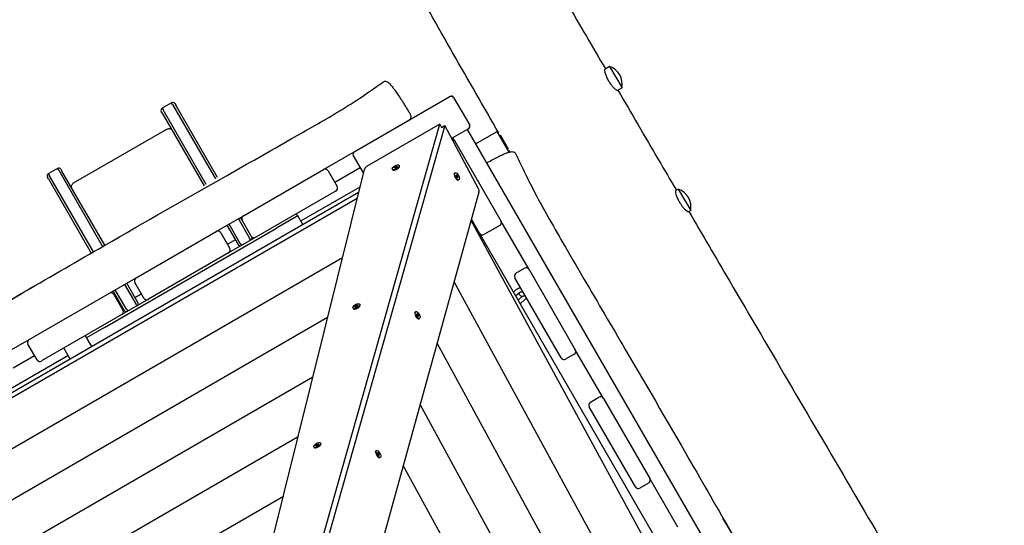
# Model space of a CAD drawing. Units: millimetres. Extents: x -7819 to 6712, y -5780 to 5819.
# Drawn here: x -83 to 1108, y 2453 to 3065 of the extents above; entities that cross this region are included whole.
import ezdxf

# ---------------------------------------------------------------- set-up
doc = ezdxf.new("R2010")
doc.units = ezdxf.units.MM
doc.header["$LTSCALE"] = 100
doc.layers.add('SW_Toestellen', color=2, linetype='Continuous')

msp = doc.modelspace()

# ---------------------------------------------------------------- linework, layer by layer
at = {"layer": 'SW_Toestellen'}
for p, q in [((630.5, 3008), (624.9, 3004.8)), ((630.5, 3008), (645.5, 2982.1)), ((645.5, 2982.1), (640, 2978.9)), ((321.5, 2904.7), (436.5, 2971.1)), ((437.6, 2971.7), (436.5, 2971.1)), ((441.7, 2970.6), (461.2, 2936.9)), ((100.4, 2964.2), (89.2, 2957.7)), ((89.2, 2957.7), (90.5, 2955.4)), ((89.2, 2957.7), (90.5, 2955.4)), ((142.6, 2865.1), (90.5, 2955.4)), ((142.6, 2865.1), (90.5, 2955.4)), ((101.8, 2961.9), (100.4, 2964.2)), ((101.8, 2961.9), (100.4, 2964.2)), ((101.8, 2961.9), (153.6, 2872.1)), ((101.8, 2961.9), (153.6, 2872.1)), ((104.5, 2963.1), (105.7, 2961)), ((156.1, 2873.8), (105.7, 2961)), ((89.3, 2951.5), (88.1, 2953.6)), ((89.3, 2951.5), (140.1, 2863.5)), ((-17.9, 2867.1), (94.7, 2932.1)), ((261.3, 2360.1), (425, 2938.2)), ((431, 2936.5), (267.3, 2358.4)), ((425, 2938.2), (336.2, 2886.9)), ((425, 2938.2), (427.1, 2934.2)), ((427.1, 2934.2), (431, 2936.5)), ((472, 2860.1), (431, 2936.5)), ((459, 2932.1), (439.4, 2920.8)), ((458.3, 2931.8), (1058.3, 1892.5)), ((459, 2932.1), (460.1, 2932.8)), ((443, 2918.3), (441, 2921.8)), ((443, 2918.3), (499, 2821.3)), ((468.3, 2914.4), (494.3, 2929.5)), ((508.8, 2904.4), (494.3, 2929.5)), ((495.6, 2929.1), (494.3, 2929.5)), ((497.9, 2925.2), (507.6, 2908.5)), ((284.5, 2883.4), (321.5, 2904.7)), ((332.7, 2879.3), (320.4, 2900.6)), ((509.7, 2904.7), (509.6, 2904.6)), ((-37.3, 2884.7), (-48.5, 2878.2)), ((-35.9, 2882.4), (-37.3, 2884.7)), ((-35.9, 2882.4), (-37.3, 2884.7)), ((-33.2, 2883.6), (-32, 2881.5)), ((187.5, 2827.4), (284.5, 2883.4)), ((195.8, 2326.6), (333.8, 2883.5)), ((298, 2868), (328.9, 2885.9)), ((367.7, 2883.7), (368, 2883.1)), ((369.3, 2882.4), (369.1, 2882.5)), ((375.9, 2888.4), (376.2, 2887.8)), ((376.1, 2886.3), (376.2, 2886.6)), ((-48.4, 2872), (-49.6, 2874.1)), ((-48.5, 2878.2), (-47.2, 2875.9)), ((-48.5, 2878.2), (-47.2, 2875.9)), ((-48.4, 2872), (3.4, 2782.3)), ((6, 2783.8), (-47.2, 2875.9)), ((6, 2783.8), (-47.2, 2875.9)), ((-35.9, 2882.4), (17.2, 2790.3)), ((-35.9, 2882.4), (17.2, 2790.3)), ((19.8, 2791.8), (-32, 2881.5)), ((290, 2881.9), (301, 2862.8)), ((442.3, 2877.8), (442.4, 2878.1)), ((443.6, 2879.4), (443, 2879.1)), ((446, 2870.9), (446.3, 2870.8)), ((448.1, 2871.1), (447.5, 2870.7)), ((256.9, 2821.3), (328.6, 2862.6)), ((713.6, 2859.7), (710.6, 2858)), ((713.6, 2859.7), (728.6, 2833.7)), ((-328.2, 2477.6), (326.9, 2855.9)), ((-321.3, 2475.7), (325.2, 2848.9)), ((299.5, 2857.4), (202.5, 2801.4)), ((472.4, 2856.1), (311.2, 2273.4)), ((154.6, 2808.4), (187.5, 2827.4)), ((181.4, 2823.9), (194.9, 2800.5)), ((181.4, 2823.9), (194.9, 2800.5)), ((186, 2821.9), (184, 2825.4)), ((253.4, 2827.3), (227.4, 2812.3)), ((253.4, 2827.3), (227.4, 2812.3)), ((259.4, 2816.9), (253.4, 2827.3)), ((473, 2806.3), (463.3, 2823.2)), ((728.6, 2833.7), (725.8, 2832.1)), ((19.6, 2692.3), (227.4, 2812.3)), ((19.6, 2692.3), (227.4, 2812.3)), ((167.6, 2815.9), (181.1, 2792.5)), ((183.7, 2794), (170.2, 2817.4)), ((183.7, 2794), (170.2, 2817.4)), ((197, 2802.8), (186, 2821.9)), ((944.4, 1938.2), (462.8, 2821.5)), ((497.6, 2815.8), (478.5, 2804.8)), ((533, 2762.4), (499, 2821.3)), ((57.6, 2752.4), (154.6, 2808.4)), ((160.1, 2806.9), (171.1, 2787.8)), ((202.5, 2801.4), (169.6, 2782.4)), ((196.4, 2797.9), (194.9, 2800.5)), ((196.4, 2797.9), (194.9, 2800.5)), ((197.5, 2802), (197, 2802.8)), ((697.6, 2417.4), (473, 2806.3)), ((168.1, 2793), (177.6, 2798.5)), ((183.7, 2794), (185.2, 2791.4)), ((183.7, 2794), (185.2, 2791.4)), ((-249.9, 2455.1), (307.3, 2776.8)), ((169.6, 2782.4), (72.6, 2726.4)), ((584.6, 2776.6), (584.5, 2776.6)), ((517.2, 2757.9), (527.6, 2763.9)), ((25.3, 2733.7), (57.6, 2752.4)), ((571.7, 2655.4), (515.7, 2752.4)), ((533, 2762.4), (589, 2665.4)), ((43.7, 2744.4), (57.2, 2721)), ((43.7, 2744.4), (57.2, 2721)), ((59.8, 2722.5), (46.3, 2745.9)), ((67.1, 2727.8), (56.1, 2746.9)), ((872.3, 1958.8), (442.3, 2747.4)), ((-71.7, 2677.7), (25.3, 2733.7)), ((29.9, 2736.4), (43.4, 2713)), ((30.8, 2732.3), (41.8, 2713.2)), ((46, 2714.5), (32.5, 2737.9)), ((46, 2714.5), (32.5, 2737.9)), ((56.3, 2728.5), (64.1, 2733)), ((514.1, 2735.1), (518, 2738.5)), ((516.7, 2730.7), (521.3, 2734.7)), ((525.1, 2730.2), (519.7, 2725.5)), ((38.8, 2718.4), (39.9, 2719)), ((72.6, 2726.4), (40.3, 2707.8)), ((58.7, 2718.4), (57.2, 2721)), ((58.7, 2718.4), (57.2, 2721)), ((320.1, 2715.7), (320.5, 2715.2)), ((328.3, 2720.5), (328.7, 2719.9)), ((328.6, 2718.4), (328.7, 2718.7)), ((528.5, 2726.5), (522.2, 2721.1)), ((-178.5, 2434.5), (289.4, 2704.6)), ((40.3, 2707.8), (-56.7, 2651.8)), ((46, 2714.5), (47.5, 2711.9)), ((46, 2714.5), (47.5, 2711.9)), ((321.8, 2714.5), (321.5, 2714.6)), ((394.8, 2709.9), (394.8, 2710.1)), ((396.1, 2711.5), (395.5, 2711.2)), ((19.6, 2692.3), (-2.3, 2679.7)), ((19.6, 2692.3), (-2.3, 2679.7)), ((398.5, 2703), (398.7, 2702.9)), ((400.6, 2703.1), (400, 2702.8)), ((-3.8, 2682.3), (3.7, 2669.3)), ((-104.6, 2658.7), (-71.7, 2677.7)), ((-62.1, 2653.2), (-73.1, 2672.3)), ((800.2, 1979.4), (421.8, 2673.3)), ((-334.9, 2479.6), (-24.8, 2658.6)), ((-91.1, 2643.4), (-65.1, 2658.4)), ((-29.8, 2667.3), (-22.3, 2654.3)), ((587.6, 2660), (577.2, 2654)), ((623, 2606.5), (589, 2665.4)), ((-107.1, 2413.9), (271.6, 2632.5)), ((728.1, 2000), (401.3, 2599.2)), ((607.2, 2602), (617.6, 2608)), ((623, 2606.5), (679, 2509.5)), ((661.7, 2499.5), (605.7, 2596.5)), ((-35.7, 2393.3), (253.7, 2560.3)), ((280.8, 2552.6), (281.1, 2552)), ((281, 2550.5), (281.1, 2550.7)), ((272.6, 2547.8), (272.9, 2547.2)), ((274.3, 2546.6), (274, 2546.6)), ((347.3, 2541.9), (347.3, 2542.2)), ((348.5, 2543.6), (347.9, 2543.3)), ((350.9, 2535.1), (351.2, 2534.9)), ((353, 2535.2), (352.4, 2534.9)), ((656, 2020.7), (380.9, 2525.2)), ((677.6, 2504.1), (667.2, 2498.1)), ((713, 2450.7), (679, 2509.5)), ((35.8, 2372.7), (235.8, 2488.2))]:
    msp.add_line(p, q, dxfattribs=at)
for centre, radius, start, end in [((622.6, 2986.2), 23.2, 349.7274, 70.2726), ((439.1, 2969.1), 3, 30, 120), ((90.7, 2955.1), 3, 120, 210), ((101.9, 2961.6), 3, 30, 120), ((458.6, 2935.4), 3, 300, 30), ((439.6, 2916.3), 4, 30, 88.3063), ((323, 2902.1), 3, 120, 210), ((-35.8, 2882.1), 3, 30, 120), ((286.5, 2879.9), 4, 30, 120), ((-47, 2875.6), 3, 120, 210), ((297.5, 2860.8), 4, 300, 30), ((705.7, 2837.9), 23.2, 349.7274, 70.2726), ((189.5, 2823.9), 4, 120, 210), ((250.8, 2825.8), 3, 30, 120), ((495.6, 2819.3), 4, 300, 30), ((156.6, 2804.9), 4, 30, 120), ((194.9, 2800.5), 3, 300, 30), ((200.5, 2804.8), 4, 210, 300), ((476.5, 2808.3), 4, 210, 300), ((167.6, 2785.8), 4, 300, 30), ((183.7, 2794), 3, 210, 300), ((529.6, 2760.4), 4, 30, 120), ((59.6, 2748.9), 4, 120, 210), ((519.2, 2754.4), 4, 120, 210), ((27.3, 2730.3), 4, 30, 120), ((70.6, 2729.8), 4, 210, 300), ((57.2, 2721), 3, 300, 30), ((38.3, 2711.2), 4, 300, 30), ((46, 2714.5), 3, 210, 300), ((-69.7, 2674.3), 4, 120, 210), ((585.6, 2663.4), 4, 300, 30), ((-58.7, 2655.2), 4, 210, 300), ((575.2, 2657.4), 4, 210, 300), ((619.6, 2604.5), 4, 30, 120), ((609.2, 2598.5), 4, 120, 210), ((675.6, 2507.5), 4, 300, 30), ((665.2, 2501.5), 4, 210, 300)]:
    msp.add_arc(centre, radius, start, end, dxfattribs=at)
for centre, major_axis, ratio, start_param, end_param in [((438, 2968.5), (3.67, 2.12), 0.707107, 0, 1.570796), ((457.5, 2934.7), (3.67, 2.12), 0.707107, 4.712389, 6.283185), ((337.7, 2882.6), (-1.17, -4.72), 0.822258, 3.811273, 4.712389), ((372.1, 2885.5), (4.11, 2.38), 0.446198, 3.141593, 6.283185), ((370.7, 2885.4), (-0.617, -0.356), 0.446198, 5.733635, 6.922179), ((363.1, 2883.4), (7.1, 4.1), 0.446198, 5.733635, 5.874981), ((370.9, 2886.1), (-0.617, -0.356), 0.446198, 4.686438, 5.874981), ((365.7, 2879.8), (-7.1, -4.1), 0.446198, 3.63924, 3.780586), ((369.2, 2889.7), (7.1, 4.1), 0.446198, 4.686438, 4.827784), ((371.5, 2885.3), (0.617, 0.356), 0.446198, 3.63924, 4.827784), ((374.4, 2882.4), (-7.1, -4.1), 0.446198, 4.686438, 4.827784), ((372, 2886.8), (-0.617, -0.356), 0.446198, 3.63924, 4.827784), ((377.9, 2892.3), (7.1, 4.1), 0.446198, 3.63924, 3.780586), ((372.6, 2886), (0.617, 0.356), 0.446198, 4.686438, 5.874981), ((372.8, 2886.7), (0.617, 0.356), 0.446198, 5.733635, 6.922179), ((380.5, 2888.7), (-7.1, -4.1), 0.446198, 5.733635, 5.874981), ((445.3, 2874.9), (2.25, -4.18), 0.445366, 3.141593, 6.283185), ((445.1, 2876.2), (-0.337, 0.627), 0.445366, 5.964556, 7.1531), ((439.7, 2879.9), (-3.88, 7.22), 0.445366, 3.870161, 4.011507), ((445.2, 2875.3), (0.337, -0.627), 0.445366, 3.870161, 5.058705), ((442.2, 2884.3), (3.88, -7.22), 0.445366, 5.964556, 6.105902), ((443.4, 2870.8), (-3.88, 7.22), 0.445366, 4.917359, 5.058705), ((445.8, 2876.2), (-0.337, 0.627), 0.445366, 4.917359, 6.105902), ((445.9, 2874.3), (0.337, -0.627), 0.445366, 4.917359, 6.105902), ((448.3, 2879.7), (3.88, -7.22), 0.445366, 4.917359, 5.058705), ((449.5, 2866.2), (-3.88, 7.22), 0.445366, 5.964556, 6.105902), ((446.5, 2875.2), (-0.337, 0.627), 0.445366, 3.870161, 5.058705), ((446.6, 2874.3), (0.337, -0.627), 0.445366, 5.964556, 7.1531), ((452, 2870.6), (3.88, -7.22), 0.445366, 3.870161, 4.011507), ((468.5, 2857.2), (-1.31, -4.75), 0.811616, 1.570796, 2.437752), ((324.6, 2717.5), (4.11, 2.38), 0.446198, 3.141593, 6.283185), ((315.5, 2715.5), (7.1, 4.1), 0.446198, 5.733635, 5.874981), ((323.2, 2717.5), (-0.617, -0.356), 0.446198, 5.733635, 6.922179), ((323.4, 2718.2), (-0.617, -0.356), 0.446198, 4.686438, 5.874981), ((318.1, 2711.8), (-7.1, -4.1), 0.446198, 3.63924, 3.780586), ((321.6, 2721.7), (7.1, 4.1), 0.446198, 4.686438, 4.827784), ((324, 2717.4), (0.617, 0.356), 0.446198, 3.63924, 4.827784), ((326.8, 2714.5), (-7.1, -4.1), 0.446198, 4.686438, 4.827784), ((324.5, 2718.8), (-0.617, -0.356), 0.446198, 3.63924, 4.827784), ((330.3, 2724.4), (7.1, 4.1), 0.446198, 3.63924, 3.780586), ((325.1, 2718), (0.617, 0.356), 0.446198, 4.686438, 5.874981), ((325.3, 2718.8), (0.617, 0.356), 0.446198, 5.733635, 6.922179), ((332.9, 2720.8), (-7.1, -4.1), 0.446198, 5.733635, 5.874981), ((397.7, 2707), (2.25, -4.18), 0.445366, 3.141593, 6.283185), ((397.6, 2708.3), (-0.337, 0.627), 0.445366, 5.964556, 7.1531), ((392.2, 2711.9), (-3.88, 7.22), 0.445366, 3.870161, 4.011507), ((397.7, 2707.3), (0.337, -0.627), 0.445366, 3.870161, 5.058705), ((394.7, 2716.4), (3.88, -7.22), 0.445366, 5.964556, 6.105902), ((395.8, 2702.9), (-3.88, 7.22), 0.445366, 4.917359, 5.058705), ((398.2, 2708.3), (-0.337, 0.627), 0.445366, 4.917359, 6.105902), ((398.4, 2706.3), (0.337, -0.627), 0.445366, 4.917359, 6.105902), ((400.8, 2711.7), (3.88, -7.22), 0.445366, 4.917359, 5.058705), ((401.9, 2698.3), (-3.88, 7.22), 0.445366, 5.964556, 6.105902), ((398.9, 2707.3), (-0.337, 0.627), 0.445366, 3.870161, 5.058705), ((399, 2706.3), (0.337, -0.627), 0.445366, 5.964556, 7.1531), ((404.4, 2702.7), (3.88, -7.22), 0.445366, 3.870161, 4.011507), ((277, 2549.6), (4.11, 2.38), 0.446198, 3.141593, 6.283185), ((275.6, 2549.5), (-0.617, -0.356), 0.446198, 5.733635, 6.922179), ((268, 2547.5), (7.1, 4.1), 0.446198, 5.733635, 5.874981), ((275.9, 2550.3), (-0.617, -0.356), 0.446198, 4.686438, 5.874981), ((270.6, 2543.9), (-7.1, -4.1), 0.446198, 3.63924, 3.780586), ((274.1, 2553.8), (7.1, 4.1), 0.446198, 4.686438, 4.827784), ((276.4, 2549.5), (0.617, 0.356), 0.446198, 3.63924, 4.827784), ((276.9, 2550.9), (-0.617, -0.356), 0.446198, 3.63924, 4.827784), ((279.3, 2546.6), (-7.1, -4.1), 0.446198, 4.686438, 4.827784), ((282.8, 2556.5), (7.1, 4.1), 0.446198, 3.63924, 3.780586), ((277.5, 2550.1), (0.617, 0.356), 0.446198, 4.686438, 5.874981), ((285.4, 2552.8), (-7.1, -4.1), 0.446198, 5.733635, 5.874981), ((277.8, 2550.8), (0.617, 0.356), 0.446198, 5.733635, 6.922179), ((350.2, 2539.1), (2.25, -4.18), 0.445366, 3.141593, 6.283185), ((350.1, 2540.4), (-0.337, 0.627), 0.445366, 5.964556, 7.1531), ((344.7, 2544), (-3.88, 7.22), 0.445366, 3.870161, 4.011507), ((350.1, 2539.4), (0.337, -0.627), 0.445366, 3.870161, 5.058705), ((347.1, 2548.4), (3.88, -7.22), 0.445366, 5.964556, 6.105902), ((348.3, 2535), (-3.88, 7.22), 0.445366, 4.917359, 5.058705), ((350.7, 2540.4), (-0.337, 0.627), 0.445366, 4.917359, 6.105902), ((350.9, 2538.4), (0.337, -0.627), 0.445366, 4.917359, 6.105902), ((353.3, 2543.8), (3.88, -7.22), 0.445366, 4.917359, 5.058705), ((354.4, 2530.4), (-3.88, 7.22), 0.445366, 5.964556, 6.105902), ((351.4, 2539.4), (-0.337, 0.627), 0.445366, 3.870161, 5.058705), ((351.5, 2538.4), (0.337, -0.627), 0.445366, 5.964556, 7.1531), ((356.9, 2534.8), (3.88, -7.22), 0.445366, 3.870161, 4.011507)]:
    msp.add_ellipse(centre, major_axis=major_axis, ratio=ratio, start_param=start_param, end_param=end_param, dxfattribs=at)
for centre, major_axis, ratio in [((371.8, 2886), (4.11, 2.37), 0.446198), ((445.8, 2875.2), (-2.25, 4.18), 0.445366), ((324.2, 2718.1), (4.11, 2.37), 0.446198), ((398.3, 2707.3), (-2.25, 4.18), 0.445366), ((276.7, 2550.2), (4.11, 2.37), 0.446198), ((350.8, 2539.4), (-2.25, 4.18), 0.445366)]:
    msp.add_ellipse(centre, major_axis=major_axis, ratio=ratio, dxfattribs=at)
for points, knots in [([(496.5, 2927.4), (459.4, 2991.9), (422.4, 3056.5), (327.2, 3223.8), (269.3, 3326.6), (135.7, 3565.1), (60.4, 3701), (-50.7, 3901.1), (-86.5, 3965.5), (-122.8, 4029.5)], [17.675944, 17.675944, 17.675944, 17.675944, 40.001132, 40.001132, 75.41105, 75.41105, 122.015338, 122.015338, 144.09696, 144.09696, 144.09696, 144.09696]), ([(529, 3170.3), (545.8, 3141.5), (562.6, 3112.7), (594.7, 3057.6), (610, 3031.4), (625.4, 3005.1)], [0, 0, 0, 0, 10.000004, 10.000004, 19.122215, 19.122215, 19.122215, 19.122215]), ([(625.8, 2998.3), (625.3, 2999.8), (625, 3001.1), (624.6, 3003), (624.6, 3003.7), (624.7, 3004.5), (624.7, 3004.7), (624.9, 3004.8)], [-9.507233, -9.507233, -9.507233, -9.507233, -8.924779, -8.924779, -8.463723, -8.463723, -8.083597, -8.083597, -8.083597, -8.083597]), ([(356.8, 2989.5), (357.5, 2990), (358.5, 2990.3), (360.3, 2990.2), (361, 2989.8), (362.7, 2988.8), (363.6, 2988), (365.2, 2986.3), (365.8, 2985.6), (367, 2984.2), (367.6, 2983.3), (369, 2981.6), (369.7, 2980.6), (371.9, 2977.5), (373.5, 2975.2), (375.7, 2972), (376.2, 2971.2), (376.7, 2970.5)], [-4.203988, -4.203988, -4.203988, -4.203988, -3.66218, -3.66218, -3.001207, -3.001207, -2.001942, -2.001942, -1.502309, -1.502309, -1.002677, -1.002677, -0.503044, -0.503044, 0.496221, 0.496221, 0.792337, 0.792337, 0.792337, 0.792337]), ([(640, 2978.9), (639.9, 2978.9), (639.8, 2978.9), (639.2, 2979), (638.6, 2979.4), (637.1, 2980.6), (636.2, 2981.4), (634.5, 2983.2), (633.7, 2984.2), (632.1, 2986.2), (631.4, 2987.3), (630.4, 2988.8), (630.2, 2989.1), (629.8, 2989.8), (629.7, 2990), (629.4, 2990.5), (629.2, 2990.7), (628.9, 2991.2), (628.8, 2991.5), (628.3, 2992.5), (628, 2993.1), (626.9, 2995.3), (626.3, 2996.9), (625.8, 2998.3)], [-3.352391, -3.352391, -3.352391, -3.352391, -3.101732, -3.101732, -2.54215, -2.54215, -2.02719, -2.02719, -1.576033, -1.576033, -1.177473, -1.177473, -1.043211, -1.043211, -0.957557, -0.957557, -0.878173, -0.878173, -0.776294, -0.776294, -0.563649, -0.563649, 0, 0, 0, 0]), ([(-452.7, 2516.7), (-443.8, 2521.3), (-435.4, 2527), (-419, 2538.3), (-410.9, 2544), (-388.8, 2559.5), (-374.6, 2569.2), (-337.9, 2592.8), (-314.5, 2606), (-274.6, 2626.6), (-258.1, 2634.7), (-224.1, 2652.1), (-206.7, 2661.4), (-178.2, 2677.4), (-166.3, 2684.2), (-128.5, 2705.8), (-102.5, 2720.9), (-44.6, 2754.5), (-12.7, 2773), (68.3, 2819.7), (117.5, 2847.8), (193, 2890.6), (219.2, 2905.4), (264.3, 2931), (283.5, 2941.9), (308.7, 2957.1), (315.2, 2961.1), (330.2, 2970.9), (339.3, 2977.1), (350.9, 2985.3), (353.8, 2987.4), (356.8, 2989.5)], [0, 0, 0, 0, 3.003975, 3.003975, 6.009664, 6.009664, 11.230532, 11.230532, 19.212837, 19.212837, 24.719919, 24.719919, 30.659617, 30.659617, 34.907576, 34.907576, 44.097534, 44.097534, 55.313374, 55.313374, 72.448223, 72.448223, 81.507989, 81.507989, 88.034082, 88.034082, 90.426142, 90.426142, 93.624427, 93.624427, 94.711721, 94.711721, 94.711721, 94.711721]), ([(640.5, 2979.2), (656.9, 2951.2), (673.2, 2923.2), (696.8, 2882.9), (704, 2870.6), (711.2, 2858.3)], [0.270616, 0.270616, 0.270616, 0.270616, 10.000001, 10.000001, 14.270897, 14.270897, 14.270897, 14.270897]), ([(376.7, 2970.5), (377.5, 2969.2), (378.3, 2967.9), (380, 2965.3), (380.8, 2964), (382.5, 2961.3), (383.4, 2960), (385.1, 2957.2), (385.9, 2955.8), (387.6, 2953.1), (388.5, 2951.7), (389.4, 2950.2)], [-32.793748, -32.793748, -32.793748, -32.793748, -32.299475, -32.299475, -31.805202, -31.805202, -31.31093, -31.31093, -30.816657, -30.816657, -30.322384, -30.322384, -30.322384, -30.322384]), ([(387.6, 2942.9), (388, 2943.1), (388.4, 2943.4), (389, 2944), (389.3, 2944.4), (389.8, 2945.2), (390, 2945.7), (390.2, 2946.8), (390.3, 2947.3), (390.2, 2948.5), (390, 2949), (389.7, 2949.6), (389.7, 2949.7), (389.6, 2949.8)], [-0.0008891, -0.0008891, -0.0008891, -0.0008891, 0.0749936, 0.0749936, 0.1508764, 0.1508764, 0.2267592, 0.2267592, 0.3010439, 0.3010439, 0.3627278, 0.3627278, 0.3785247, 0.3785247, 0.3785247, 0.3785247]), ([(389.6, 2949.8), (389.6, 2949.9), (389.6, 2949.9), (389.5, 2949.9), (389.5, 2950), (389.5, 2950), (389.5, 2950.1), (389.4, 2950.1), (389.4, 2950.1), (389.4, 2950.2), (389.4, 2950.2), (389.4, 2950.2)], [0, 0, 0, 0, 0.00863456, 0.00863456, 0.01726912, 0.01726912, 0.02590367, 0.02590367, 0.03453823, 0.03453823, 0.04317279, 0.04317279, 0.04317279, 0.04317279]), ([(94.7, 2932.1), (95.1, 2932.3), (95.5, 2932.4), (96.3, 2932.7), (96.8, 2932.8), (97.7, 2932.8), (98.2, 2932.8), (99.1, 2932.5), (99.6, 2932.3), (100.5, 2931.8), (100.8, 2931.4), (101.2, 2930.9), (101.2, 2930.8), (101.3, 2930.7)], [1.570796, 1.570796, 1.570796, 1.570796, 1.884956, 1.884956, 2.199115, 2.199115, 2.513274, 2.513274, 2.825164, 2.825164, 3.081062, 3.081062, 3.141593, 3.141593, 3.141593, 3.141593]), ([(481.6, 2891.4), (481.9, 2891.5), (482.2, 2891.7), (484.7, 2893), (486.9, 2894.2), (491.3, 2896.5), (493.4, 2897.6), (497.6, 2899.7), (499.6, 2900.7), (502.4, 2902), (503.3, 2902.4), (505.6, 2903.3), (506.8, 2903.8), (508.8, 2904.4), (509.6, 2904.6), (511.1, 2904.9), (511.9, 2905), (513.2, 2905), (513.8, 2904.9), (514.9, 2904.5), (515.3, 2904.3), (516.1, 2903.7), (516.5, 2903.3), (516.8, 2902.7)], [-7.501396, -7.501396, -7.501396, -7.501396, -7.42534, -7.42534, -6.826777, -6.826777, -6.228213, -6.228213, -5.629649, -5.629649, -5.318134, -5.318134, -4.742081, -4.742081, -4.208129, -4.208129, -3.609566, -3.609566, -3.123199, -3.123199, -2.880015, -2.880015, -2.636832, -2.636832, -2.636832, -2.636832]), ([(516.8, 2902.7), (524.6, 2886.1), (532.9, 2868.9), (545.3, 2845.2), (550.3, 2836.1), (561.6, 2816.2), (567.7, 2805.5), (582.5, 2780.1), (591.1, 2765.2), (616.3, 2722.2), (632.9, 2694), (677.2, 2618.3), (704.9, 2570.7), (768.1, 2461.2), (803.5, 2399.1), (866.1, 2291.4), (893.9, 2244.8), (933.2, 2183.6), (944.3, 2166.3), (969.4, 2125.1), (983, 2100.8), (1005.9, 2056.7), (1015.6, 2037.1), (1034.8, 1997.5), (1044.3, 1976.7), (1055.4, 1959.2)], [0, 0, 0, 0, 5.537276, 5.537276, 8.921244, 8.921244, 12.65322, 12.65322, 17.841161, 17.841161, 27.692644, 27.692644, 44.253109, 44.253109, 65.685331, 65.685331, 81.634475, 81.634475, 87.998752, 87.998752, 96.356585, 96.356585, 102.924348, 102.924348, 109.570942, 109.570942, 109.570942, 109.570942]), ([(927.8, 2192), (969, 2215.7), (1010.3, 2239.4), (1212.7, 2355.7), (1373.9, 2448.2), (1709.4, 2639.9), (1883.7, 2739.2), (2080.3, 2850.9), (2102.5, 2863.6), (2124.7, 2876.2)], [144.53746, 144.53746, 144.53746, 144.53746, 158.810139, 158.810139, 214.573295, 214.573295, 274.740464, 274.740464, 282.408572, 282.408572, 282.408572, 282.408572]), ([(-20, 2860.7), (-20.2, 2861.1), (-20.3, 2861.5), (-20.5, 2862.4), (-20.5, 2862.8), (-20.4, 2863.7), (-20.3, 2864.1), (-19.9, 2865), (-19.7, 2865.4), (-19.1, 2866.1), (-18.8, 2866.4), (-18.3, 2866.8), (-18.1, 2866.9), (-17.9, 2867.1)], [0, 0, 0, 0, 0.233238, 0.233238, 0.479, 0.479, 0.761516, 0.761516, 1.075675, 1.075675, 1.389835, 1.389835, 1.570796, 1.570796, 1.570796, 1.570796]), ([(711.5, 2852), (711.1, 2853.2), (710.8, 2854.3), (710.4, 2856), (710.4, 2856.6), (710.4, 2857.6), (710.5, 2857.9), (710.6, 2858)], [-9.503011, -9.503011, -9.503011, -9.503011, -9.001854, -9.001854, -8.59766, -8.59766, -8.128729, -8.128729, -8.128729, -8.128729]), ([(725.8, 2832.1), (725.7, 2832.1), (725.5, 2832.1), (724.9, 2832.3), (724.2, 2832.7), (722.7, 2834), (721.9, 2834.8), (720.2, 2836.7), (719.4, 2837.6), (717.8, 2839.7), (717.2, 2840.7), (716.2, 2842.1), (716, 2842.5), (715.6, 2843.1), (715.5, 2843.4), (715.2, 2843.9), (715, 2844.1), (714.7, 2844.7), (714.5, 2845), (714, 2846), (713.6, 2846.7), (712.6, 2849), (712, 2850.6), (711.5, 2852)], [-3.398059, -3.398059, -3.398059, -3.398059, -3.105461, -3.105461, -2.550759, -2.550759, -2.040834, -2.040834, -1.593164, -1.593164, -1.218754, -1.218754, -1.083078, -1.083078, -0.993806, -0.993806, -0.909167, -0.909167, -0.797942, -0.797942, -0.556765, -0.556765, 0, 0, 0, 0]), ([(726.3, 2832.4), (742.6, 2804.6), (759, 2776.7), (825.8, 2662.6), (876.5, 2576.3), (970.7, 2415.7), (1014.3, 2341.2), (1057.8, 2266.7)], [0.309523, 0.309523, 0.309523, 0.309523, 10.000001, 10.000001, 40.000027, 40.000027, 65.878212, 65.878212, 65.878212, 65.878212]), ([(2196.1, 2753.8), (2190.3, 2750.5), (2184.5, 2747.1), (2091.8, 2694.3), (2005.2, 2644.4), (1817.7, 2535.8), (1716.8, 2477.1), (1490.4, 2346.3), (1364.4, 2274.9), (1159.9, 2156.6), (1081.3, 2109.7), (1002.9, 2062.3)], [7.979267, 7.979267, 7.979267, 7.979267, 10.000037, 10.000037, 40.001403, 40.001403, 75.016871, 75.016871, 118.448364, 118.448364, 145.917527, 145.917527, 145.917527, 145.917527]), ([(-166.5, 2684.1), (-145.2, 2696.5), (-123.9, 2708.8), (-86.9, 2730.1), (-71.3, 2739.1), (-55.6, 2748.1)], [34.062663, 34.062663, 34.062663, 34.062663, 41.453899, 41.453899, 46.866885, 46.866885, 46.866885, 46.866885]), ([(518, 2738.5), (518.7, 2739), (519.4, 2739.5), (521, 2740.2), (521.8, 2740.4), (522.6, 2740.5)], [6.2831853, 6.2831853, 6.2831853, 6.2831853, 6.6116214, 6.6116214, 6.9104522, 6.9104522, 6.9104522, 6.9104522]), ([(521.4, 2734.8), (521.4, 2734.8), (521.4, 2734.7), (521.3, 2734.3), (521.2, 2733.9), (521.2, 2733.3), (521.2, 2733), (521.3, 2732.3), (521.5, 2731.9), (522, 2731.2), (522.3, 2730.9), (522.9, 2730.5), (523.3, 2730.3), (524, 2730.1), (524.4, 2730.1), (525.3, 2730.2), (525.8, 2730.3), (526.8, 2730.6), (527.4, 2730.9), (527.9, 2731.2)], [1.12217, 1.12217, 1.12217, 1.12217, 1.137775, 1.137775, 1.330988, 1.330988, 1.436281, 1.436281, 1.590561, 1.590561, 1.710026, 1.710026, 1.835563, 1.835563, 1.999203, 1.999203, 2.275531, 2.275531, 2.591627, 2.591627, 2.591627, 2.591627]), ([(521.3, 2734.7), (521.5, 2734.9), (521.8, 2735.1), (522.4, 2735.3), (522.7, 2735.4), (523.4, 2735.5), (523.7, 2735.5), (524.3, 2735.5), (524.6, 2735.4), (524.8, 2735.2)], [0, 0, 0, 0, 0.292976, 0.292976, 0.585732, 0.585732, 0.884314, 0.884314, 1.17512, 1.17512, 1.17512, 1.17512]), ([(524.5, 2735.1), (524.5, 2735.1), (524.5, 2735.1), (524.5, 2735.1), (524.6, 2735.1), (524.7, 2735.2), (524.9, 2735.3), (525.2, 2735.4), (525.3, 2735.5), (525.4, 2735.5)], [8.3527614, 8.3527614, 8.3527614, 8.3527614, 8.3965604, 8.3965604, 8.5409765, 8.5409765, 8.7191489, 8.7191489, 8.856572, 8.856572, 8.856572, 8.856572]), ([(894.1, 2245.6), (880.7, 2268.5), (867.3, 2291.5), (825.2, 2363.6), (796.4, 2412.7), (767.6, 2461.8)], [170.877795, 170.877795, 170.877795, 170.877795, 178.845387, 178.845387, 195.930262, 195.930262, 195.930262, 195.930262])]:
    msp.add_open_spline(points, degree=3, knots=knots, dxfattribs=at)
for points in [[(509.7, 2904.6), (509.4, 2905.1), (509.1, 2905.7), (508.8, 2906.2)], [(529.8, 2727.9), (529.4, 2727.4), (529, 2727), (528.5, 2726.5)]]:
    msp.add_open_spline(points, degree=3, dxfattribs=at)

doc.saveas('drawing.dxf')
